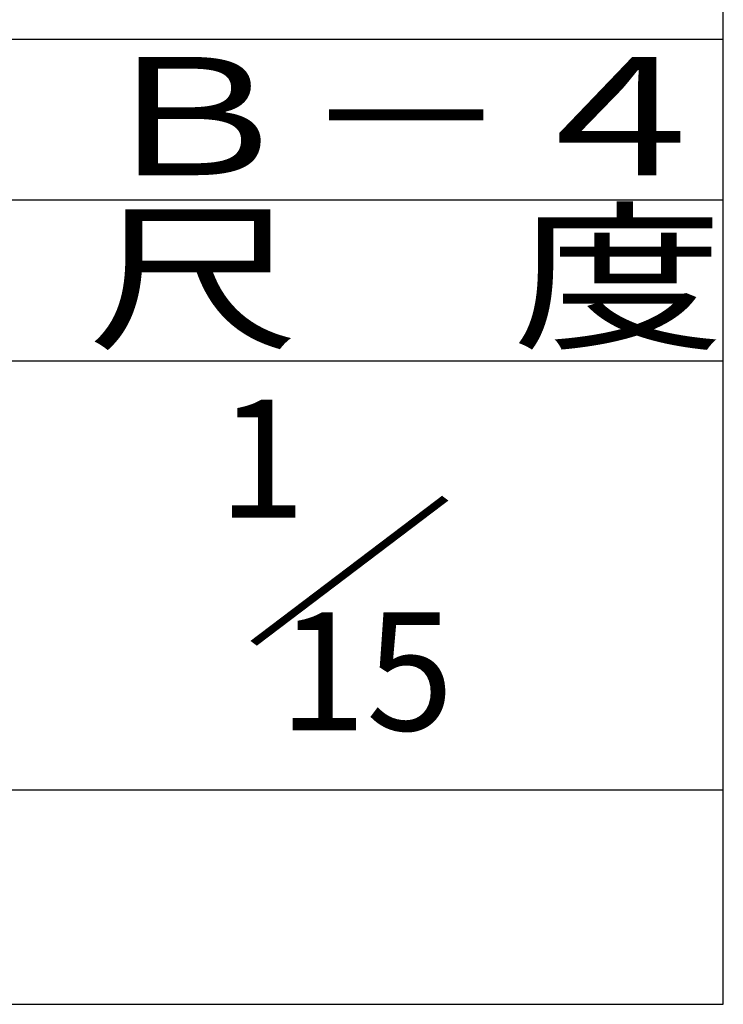
# Model space of a CAD drawing. Extents: x 20 to 355, y 10 to 245.
# Drawn here: x 326 to 352, y 10 to 46 of the extents above; entities that cross this region are included whole.
import ezdxf

# ---------------------------------------------------------------- set-up
doc = ezdxf.new("R2010")
doc.units = 0
doc.layers.add('LAYER004', color=7, linetype='CONTINUOUS')
doc.layers.add('LAYER007', color=7, linetype='CONTINUOUS')
doc.styles.add('ED_VECTOR', font='MONOTXT.SHX', dxfattribs={"bigfont": 'BIGFONT.SHX'})

msp = doc.modelspace()

# ---------------------------------------------------------------- linework, layer by layer
at = {"layer": 'LAYER004', "color": 3, "linetype": 'CONTINUOUS'}
msp.add_line((351.782877, 9.636289), (351.782877, 244.670759), dxfattribs=at)
at = {"layer": 'LAYER007', "color": 5, "linetype": 'CONTINUOUS'}
for p, q in [((271.775138, 45.636289), (351.775138, 45.636289)), ((271.775138, 39.636289), (351.775138, 39.636289)), ((271.775138, 33.636289), (351.775138, 33.636289)), ((271.775138, 17.636289), (351.775138, 17.636289))]:
    msp.add_line(p, q, dxfattribs=at)
at = {"layer": 'LAYER007', "color": 3, "linetype": 'CONTINUOUS'}
msp.add_line((19.729235, 9.636289), (351.782877, 9.636289), dxfattribs=at)

# ---------------------------------------------------------------- texts
at = {"layer": 'LAYER007', "color": 5, "linetype": 'CONTINUOUS', "style": 'ED_VECTOR'}
for s, width, p in [('Ｂ－４', 1.319723, (328.065788, 40.561039)), ('尺\u3000度', 1.319678, (328.065788, 34.53835))]:
    msp.add_text(s, height=4.4, dxfattribs=dict(at, width=width)).set_placement(p)
at = {"layer": 'LAYER007', "color": 3, "linetype": 'CONTINUOUS', "style": 'ED_VECTOR'}
for s, width, p in [('1', 0.981021, (332.9361, 27.788513)), ('／', 1.320232, (333.871973, 23.527022)), ('15', 0.979792, (335.19502, 19.854268))]:
    msp.add_text(s, height=4.4, dxfattribs=dict(at, width=width)).set_placement(p)

doc.saveas('drawing.dxf')
